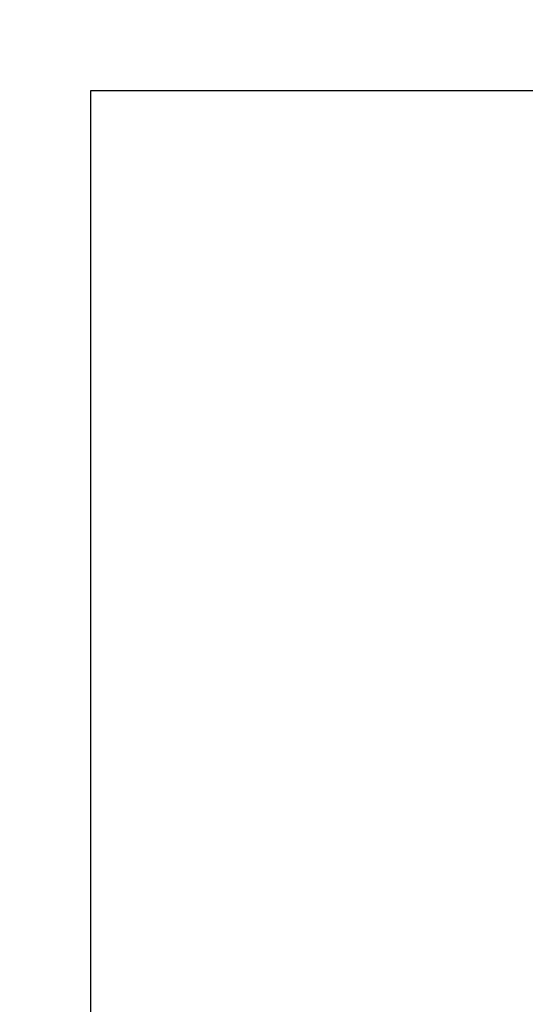
# Model space of a CAD drawing. Units: millimetres. Extents: x 817 to 2077, y 654 to 1545.
# Drawn here: x 1192 to 1201, y 1192 to 1209 of the extents above; entities that cross this region are included whole.
import ezdxf

# ---------------------------------------------------------------- set-up
doc = ezdxf.new("R2010")
doc.units = ezdxf.units.MM
doc.linetypes.add('HIDDEN', pattern=[9.524999999999999, 6.35, -3.175])
doc.layers.add('H-06.木作(細線)', color=8, linetype='Continuous')
doc.styles.add('新細明體', font='txt')
doc.dimstyles.new('3', dxfattribs={"dimtxt": 7.5, "dimasz": 2.25, "dimexe": 1.5, "dimexo": 1.5, "dimgap": 0.9, "dimtad": 2, "dimdec": 0, "dimtxsty": '新細明體', "dimblk": 'ARCHTICK', "dimcen": 5, "dimclrd": 8, "dimclre": 8, "dimclrt": 4, "dimadec": 0, "dimazin": 0, "dimtfac": 1, "dimtdec": 0, "dimtix": 1, "dimtmove": 2, "dimatfit": 3, "dimldrblk": 'OPEN90', "dimfxl": 1.25, "dimlwd": 9, "dimlwe": 9, "dimarcsym": 0})

# ---------------------------------------------------------------- blocks, each defined once
blk = doc.blocks.new('_ArchTick')
at = {"color": 0, "linetype": 'ByBlock', "const_width": 0.15}
blk.add_lwpolyline([(-0.5, -0.5), (0.5, 0.5)], dxfattribs=at)
blk = doc.blocks.new('*D42')
at = {"layer": 'DEFPOINTS', "color": 0, "transparency": 16777216}
for p in [(1193.403456413771, 1208.063735207793), (1361.116905147735, 1208.063735207793), (1361.116905147735, 1015.669401572598)]:
    blk.add_point(p, dxfattribs=at)
at = {"layer": 'H-06.木作(細線)', "color": 8, "linetype": 'HIDDEN', "lineweight": 9, "transparency": 16777216}
for p, q in [((1193.403456413771, 1206.563735207793), (1193.403456413771, 1014.169401572598)), ((1361.116905147735, 1206.563735207793), (1361.116905147735, 1014.169401572598))]:
    blk.add_line(p, q, dxfattribs=at)
at = {"layer": 'H-06.木作(細線)', "color": 8, "lineweight": 9, "transparency": 16777216}
blk.add_line((1193.403456413771, 1015.669401572598), (1361.116905147735, 1015.669401572598), dxfattribs=at)
at = {"layer": 'H-06.木作(細線)', "color": 8, "lineweight": 9, "transparency": 16777216, "xscale": 2.25, "yscale": 2.25, "zscale": 2.25, "rotation": 180}
blk.add_blockref('_ArchTick', (1193.403456413771, 1015.669401572598), dxfattribs=at)
at = {"layer": 'H-06.木作(細線)', "color": 8, "lineweight": 9, "transparency": 16777216, "xscale": 2.25, "yscale": 2.25, "zscale": 2.25}
blk.add_blockref('_ArchTick', (1361.116905147735, 1015.669401572598), dxfattribs=at)
at = {"layer": 'H-06.木作(細線)', "color": 4, "transparency": 16777216, "insert": (1277.260180780753, 1010.545200991203), "char_height": 7.5, "attachment_point": 5, "style": '新細明體'}
blk.add_mtext('168', dxfattribs=at)
blk = doc.blocks.new('_Open90')
at = {"color": 0, "linetype": 'ByBlock', "lineweight": -2}
for p, q in [((-0.5, 0.5), (0, 0)), ((0, 0), (-1, 0)), ((0, 0), (-0.5, -0.5))]:
    blk.add_line(p, q, dxfattribs=at)
blk = doc.blocks.new('*D41')
at = {"layer": 'DEFPOINTS', "color": 0, "transparency": 16777216}
for p in [(1193.403456413771, 1208.063735207793), (1193.403456413771, 1065.728995572211), (1403.010334111462, 1065.728995572211)]:
    blk.add_point(p, dxfattribs=at)
at = {"layer": 'H-06.木作(細線)', "color": 8, "linetype": 'HIDDEN', "lineweight": 9, "transparency": 16777216}
for p, q in [((1194.903456413771, 1208.063735207793), (1404.510334111462, 1208.063735207793)), ((1194.903456413771, 1065.728995572211), (1404.510334111462, 1065.728995572211))]:
    blk.add_line(p, q, dxfattribs=at)
at = {"layer": 'H-06.木作(細線)', "color": 8, "lineweight": 9, "transparency": 16777216}
blk.add_line((1403.010334111462, 1208.063735207793), (1403.010334111462, 1065.728995572211), dxfattribs=at)
at = {"layer": 'H-06.木作(細線)', "color": 8, "lineweight": 9, "transparency": 16777216, "xscale": 2.25, "yscale": 2.25, "zscale": 2.25}
for p, rotation in [((1403.010334111462, 1208.063735207793), 90), ((1403.010334111462, 1065.728995572211), 270)]:
    blk.add_blockref('_ArchTick', p, dxfattribs=dict(at, rotation=rotation))
at = {"layer": 'H-06.木作(細線)', "color": 4, "transparency": 16777216, "insert": (1408.003720739369, 1136.896365390002), "char_height": 7.5, "attachment_point": 5, "rotation": 90, "style": '新細明體'}
blk.add_mtext('142', dxfattribs=at)

msp = doc.modelspace()

# ---------------------------------------------------------------- linework, layer by layer
at = {"layer": 'H-06.木作(細線)', "color": 7}
msp.add_lwpolyline([(1193.403456413771, 947.5205651596943), (1193.403456413771, 1208.063735207793), (1438.283202868801, 1208.063735207793)], dxfattribs=at)

# ---------------------------------------------------------------- dimensions: what is measured, and where the dimension line sits
at = {"layer": 'H-06.木作(細線)'}
dim = msp.add_linear_dim(base=(1403.010334111462, 1065.728995572211), p1=(1193.403456413771, 1208.063735207793), p2=(1193.403456413771, 1065.728995572211), angle=90, dimstyle='3', dxfattribs=at)
dim.commit()
dim.dimension.update_dxf_attribs({"geometry": '*D41', "text_midpoint": (1408.003720739369, 1136.896365390002)})
dim = msp.add_linear_dim(base=(1361.116905147735, 1015.669401572598), p1=(1193.403456413771, 1208.063735207793), p2=(1361.116905147735, 1208.063735207793), dimstyle='3', dxfattribs=at)
dim.commit()
dim.dimension.update_dxf_attribs({"geometry": '*D42', "text_midpoint": (1277.260180780753, 1010.545200991203)})

doc.saveas('drawing.dxf')
